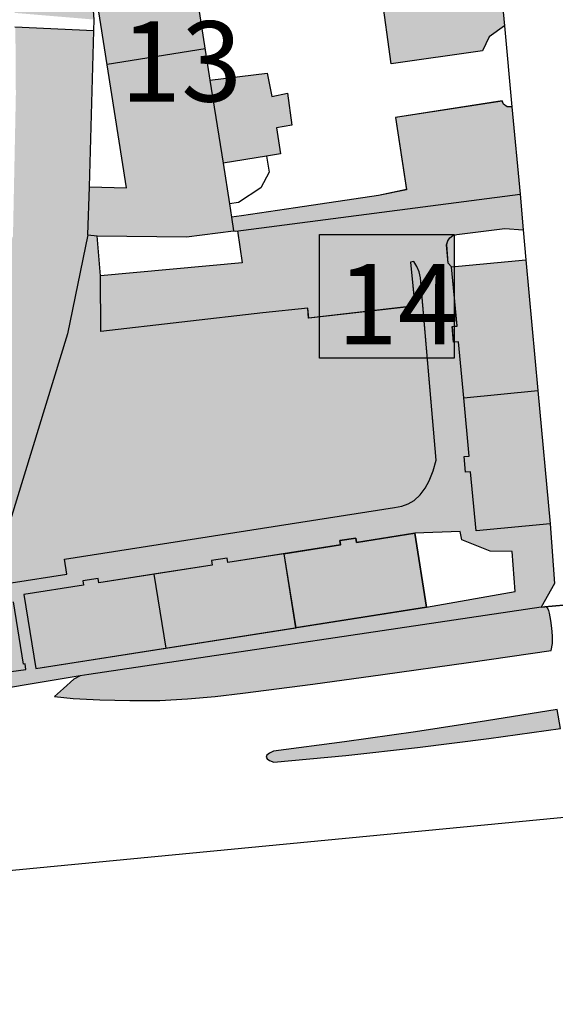
# Model space of a CAD drawing. Extents: x -69335 to -2987, y 13 to 215109.
# Drawn here: x -68348 to -68281, y 213506 to 213628 of the extents above; entities that cross this region are included whole.
import ezdxf

# ---------------------------------------------------------------- set-up
doc = ezdxf.new("R2010")
doc.units = 0
doc.header["$MEASUREMENT"] = 0
for name, color, linetype, lineweight in [('__gebietsgrenze', 1, 'CONTINUOUS', 30), ('_nummerierung', 7, 'CONTINUOUS', 9), ('Gebaeude', 7, 'CONTINUOUS', 9)]:
    doc.layers.add(name, color=color, linetype=linetype, lineweight=lineweight)
for name, color, linetype in [('__kataster', 7, 'CONTINUOUS'), ('_andere treffpunkte', 251, 'CONTINUOUS'), ('_bildung und kultur', 41, 'CONTINUOUS'), ('_grün', 83, 'CONTINUOUS'), ('GG', 7, 'CONTINUOUS'), ('HG', 1, 'CONTINUOUS'), ('NG', 3, 'CONTINUOUS'), ('SG', 150, 'CONTINUOUS')]:
    doc.layers.add(name, color=color, linetype=linetype)
doc.layers.add('gp_line', color=7, linetype='CONTINUOUS', lineweight=9, true_color=0xb4b7b9)
doc.layers.add('gp_schr', color=7, linetype='CONTINUOUS', lineweight=9, true_color=0xb4b7b9)
doc.styles.add('section_me', font='arial.ttf')

# ---------------------------------------------------------------- blocks, each defined once
blk = doc.blocks.new('kataster')
at = {"layer": 'GG'}
for points in [[(-68339.55, 213601.37), (-68339.35, 213607.34), (-68338.84, 213626.78), (-68338.78, 213628.18), (-68339.46, 213637.12), (-68340.38, 213646.41), (-68341.44, 213650.59), (-68342.01, 213652.46), (-68342.813, 213654.944), (-68347.75, 213662.51), (-68352.51, 213667.69), (-68358.37, 213672.4), (-68359.69, 213673.03), (-68359.52, 213674.18)], [(-68332.13, 213670.55), (-68324.35, 213620.62), (-68317.24, 213621.52), (-68316.63, 213618.6), (-68314.7, 213619.01), (-68314.13, 213615.03), (-68316.06, 213614.7), (-68315.57, 213611.47), (-68317.297, 213611.183), (-68322.72, 213610.28), (-68321.926, 213605.224), (-68321.665, 213603.557), (-68321.4, 213601.87)], [(-68291.12, 213664.27), (-68287.663, 213627.387), (-68286.72, 213617.318), (-68285.7, 213606.44)], [(-68321.4, 213601.87), (-68321.13, 213601.85), (-68285.7, 213606.44)], [(-68285.7, 213606.44), (-68285.314, 213602.003), (-68284.989, 213598.269)], [(-68339.55, 213601.37), (-68342.1, 213589.07), (-68349.27, 213565.78), (-68353.77, 213550.44), (-68355.027, 213546.237), (-68355.72, 213543.92)], [(-68339.55, 213601.37), (-68338.393, 213601.248), (-68327.29, 213601.13), (-68321.4, 213601.87)], [(-68292.728, 213581.097), (-68293.374, 213588.064), (-68293.981, 213588.008), (-68294.149, 213589.971), (-68293.556, 213590.026), (-68294.241, 213597.411), (-68284.989, 213598.269)], [(-68284.989, 213598.269), (-68283.479, 213581.977)], [(-68292.728, 213581.097), (-68283.479, 213581.977)], [(-68281.94, 213565.381), (-68291.192, 213564.523), (-68291.874, 213571.875), (-68292.491, 213571.818), (-68292.651, 213573.78), (-68292.055, 213573.835), (-68292.728, 213581.097)], [(-68283.479, 213581.977), (-68281.94, 213565.381)], [(-68281.94, 213565.381), (-68281.41, 213557.95), (-68283.08, 213555.04)], [(-68315.164, 213561.657), (-68308.067, 213562.767), (-68308.153, 213563.319), (-68306.177, 213563.628), (-68306.091, 213563.077), (-68298.799, 213564.218), (-68297.357, 213555.008), (-68313.666, 213552.455)], [(-68315.164, 213561.657), (-68322.115, 213560.569), (-68322.201, 213561.121), (-68324.168, 213560.813), (-68324.082, 213560.261), (-68331.333, 213559.126)], [(-68315.164, 213561.657), (-68313.666, 213552.455)], [(-68331.333, 213559.126), (-68338.193, 213558.052), (-68338.274, 213558.569), (-68340.194, 213558.294), (-68340.109, 213557.752), (-68347.54, 213556.589), (-68346.056, 213547.386), (-68329.844, 213549.923)], [(-68331.333, 213559.126), (-68329.844, 213549.923)], [(-68283.08, 213555.04), (-68282.606, 213555.083), (-68260.9, 213557.05)], [(-68283.08, 213555.04), (-68339.45, 213546.64), (-68340.533, 213546.459), (-68355.72, 213543.92)], [(-68329.844, 213549.923), (-68313.666, 213552.455)]]:
    blk.add_lwpolyline(points, dxfattribs=at)
at = {"layer": 'HG'}
blk.add_lwpolyline([(-68339.35, 213607.34), (-68334.74, 213607.21), (-68339.46, 213637.12), (-68341.44, 213650.59), (-68344.94, 213672.84)], dxfattribs=at)
at = {"layer": 'NG'}
for points in [[(-68287.663, 213627.387), (-68289.565, 213626.018), (-68290.382, 213624.269), (-68301.76, 213622.664), (-68302.993, 213631.496), (-68306.849, 213630.956)], [(-68286.72, 213617.318), (-68287.298, 213617.328), (-68287.757, 213617.641), (-68287.952, 213618.041), (-68301.235, 213616), (-68299.853, 213607.003), (-68303.342, 213606.281), (-68313.693, 213604.73), (-68320.419, 213603.763), (-68321.665, 213603.557)], [(-68317.297, 213611.183), (-68316.976, 213609.171), (-68317.999, 213607.242), (-68320.809, 213605.409), (-68321.926, 213605.224)], [(-68294.241, 213597.411), (-68294.677, 213597.849), (-68294.854, 213600.121), (-68294.722, 213600.622), (-68294.47, 213601.008), (-68294.097, 213601.28), (-68293.604, 213601.438), (-68287.59, 213602.163), (-68285.314, 213602.003)], [(-68353.725, 213546.388), (-68347.313, 213547.264), (-68347.363, 213547.975), (-68347.594, 213547.934), (-68348.846, 213555.695)], [(-68349.137, 213558.051), (-68342.189, 213559.131), (-68342.486, 213560.981), (-68301.354, 213567.44), (-68300.454, 213567.592), (-68299.644, 213567.866), (-68298.913, 213568.311), (-68298.157, 213569.018), (-68297.533, 213569.835), (-68297.036, 213570.739), (-68296.517, 213571.997), (-68296.166, 213573.326), (-68297.826, 213592.601), (-68298.119, 213596.008), (-68298.281, 213596.768), (-68298.552, 213597.445), (-68298.96, 213598.052), (-68299.358, 213597.972), (-68298.827, 213592.515), (-68312.046, 213590.992), (-68312.163, 213592.254), (-68317.779, 213591.648), (-68337.93, 213589.357), (-68338.002, 213596.288), (-68338.393, 213601.248)], [(-68297.357, 213555.008), (-68286.328, 213556.968), (-68286.688, 213561.945), (-68289.444, 213561.976), (-68292.97, 213563.408), (-68293.167, 213564.459), (-68298.799, 213564.218)], [(-68340.533, 213546.459), (-68341.316, 213546.039), (-68342.621, 213544.884), (-68343.723, 213543.893), (-68341.387, 213543.655), (-68338.061, 213543.5), (-68334.329, 213543.381), (-68330.597, 213543.413), (-68327.142, 213543.6), (-68323.693, 213543.904), (-68320.252, 213544.304), (-68311.516, 213545.433), (-68302.792, 213546.624), (-68292.115, 213548.14), (-68281.825, 213549.638), (-68281.674, 213550.496), (-68281.646, 213551.44), (-68281.725, 213552.39), (-68281.87, 213553.342), (-68282.041, 213554.292), (-68282.129, 213554.597), (-68282.271, 213554.885), (-68282.458, 213555.052), (-68282.606, 213555.083)], [(-68316.39, 213535.707), (-68307.435, 213536.546), (-68298.498, 213537.53), (-68289.577, 213538.658), (-68280.674, 213539.93), (-68281.06, 213542.276), (-68289.885, 213540.853), (-68298.722, 213539.512), (-68307.572, 213538.253), (-68316.433, 213537.075), (-68316.945, 213536.831), (-68317.25, 213536.593), (-68317.347, 213536.362), (-68317.236, 213536.137), (-68316.917, 213535.919), (-68316.39, 213535.707)]]:
    blk.add_lwpolyline(points, dxfattribs=at)
at = {"layer": 'SG'}
for points in [[(-68338.84, 213626.78), (-68348.65, 213627.25)], [(-68320.901, 213601.88), (-68320.349, 213597.877), (-68338.002, 213596.288)]]:
    blk.add_lwpolyline(points, dxfattribs=at)
blk = doc.blocks.new('grauplan')
at = {"layer": 'gp_schr', "true_color": 0xb4b7b9}
h = blk.add_hatch(color=9, dxfattribs=at)
h.paths.add_polyline_path([(-65346.1, 213530.86), (-65297.4, 213538.48), (-65298.84, 213547.69), (-65306.14, 213546.55), (-65306.22, 213547.1), (-65308.2, 213546.79), (-65308.11, 213546.24), (-65322.16, 213544.04), (-65322.25, 213544.59), (-65324.21, 213544.29), (-65324.13, 213543.73), (-65338.24, 213541.52), (-65338.32, 213542.04), (-65340.24, 213541.77), (-65340.15, 213541.22), (-65347.59, 213540.06)], flags=0)
h.paths.add_polyline_path([(-65291.24, 213548), (-65281.99, 213548.85), (-65285.03, 213581.74), (-65294.29, 213580.88), (-65293.6, 213573.5), (-65294.19, 213573.44), (-65294.03, 213571.48), (-65293.42, 213571.54), (-65292.1, 213557.31), (-65292.7, 213557.25), (-65292.54, 213555.29), (-65291.92, 213555.35)], flags=0)
h.paths.add_polyline_path([(-65327.34, 213584.6), (-65321.45, 213585.34), (-65322.77, 213593.75), (-65315.62, 213594.94), (-65316.11, 213598.17), (-65314.18, 213598.5), (-65314.75, 213602.48), (-65316.68, 213602.07), (-65317.29, 213604.99), (-65324.4, 213604.09), (-65332.18, 213654.02), (-65344.99, 213656.31), (-65341.49, 213634.06), (-65340.43, 213629.88), (-65339.51, 213620.59), (-65334.79, 213590.68), (-65339.4, 213590.81), (-65339.6, 213584.84), (-65338.44, 213584.72)], flags=0)
h.paths.add_polyline_path([(-65315.17, 213613.07), (-65306.88, 213614.35), (-65306.89, 213614.43), (-65308.01, 213621.69), (-65307.66, 213621.74), (-65308.31, 213625.95), (-65308.66, 213625.89), (-65310.72, 213639.25), (-65309.86, 213639.34), (-65310.6, 213643.68), (-65311.42, 213643.67), (-65312.44, 213649.86), (-65313.99, 213650.09), (-65313.98, 213650.37), (-65323.04, 213651.97), (-65323, 213652.18), (-65323.54, 213652.28), (-65324.56, 213645.34), (-65324.02, 213645.26), (-65323.99, 213645.5), (-65319.97, 213644.9), (-65315.36, 213613.25), (-65315.2, 213613.27)], flags=0)
h.paths.add_polyline_path([(-65294.39, 213653.45), (-65291.97, 213655.94), (-65293.12, 213667.57), (-65296.1, 213670), (-65327.06, 213667.31), (-65326.69, 213660.75), (-65305.55, 213657.43), (-65305.45, 213655.18)], flags=0)
h.paths.add_polyline_path([(-65339.95, 213692.42), (-65337.26, 213692.53), (-65337.27, 213693.35), (-65326.85, 213694.42), (-65316.28, 213695.41), (-65306.07, 213696.33), (-65305.94, 213695.45), (-65303.13, 213695.74), (-65303.27, 213696.52), (-65295.8, 213697.25), (-65296.74, 213706.41), (-65298.48, 213725.02), (-65299.87, 213741.09), (-65301.36, 213757.03), (-65302.93, 213773.13), (-65304.38, 213789.13), (-65305.86, 213804.12), (-65307.23, 213819.45), (-65308.61, 213834.1), (-65310.04, 213848.83), (-65312.11, 213871.78), (-65314.85, 213873.6), (-65334.1, 213871.53), (-65356.12, 213869.05), (-65376.26, 213866.95), (-65378, 213864.65), (-65372.37, 213842.47), (-65359.96, 213845.96), (-65360.73, 213848.65), (-65359.38, 213849.09), (-65360.27, 213852.52), (-65361.3, 213852.33), (-65361.53, 213853.51), (-65360.8, 213853.99), (-65360.43, 213854.71), (-65360.51, 213856.05), (-65355.01, 213856.71), (-65354.94, 213856.15), (-65344.57, 213857.23), (-65344.33, 213856), (-65341.14, 213856.28), (-65341.27, 213857.54), (-65332.69, 213858.6), (-65324.21, 213859.37), (-65323.01, 213847.79), (-65321.03, 213847.95), (-65320.81, 213845.61), (-65321.89, 213845.48), (-65321.13, 213837.49), (-65320.11, 213837.58), (-65319.79, 213833.09), (-65320.94, 213833), (-65320.13, 213824.61), (-65321.4, 213824.6), (-65320.98, 213820.27), (-65319.68, 213820.27), (-65319.45, 213817.99), (-65319.69, 213817.97), (-65319.34, 213813.47), (-65320.58, 213813.36), (-65320.44, 213811.53), (-65319.1, 213811.65), (-65318.31, 213803.17), (-65317.86, 213798.78), (-65318.8, 213798.55), (-65318.65, 213796.73), (-65317.74, 213796.89), (-65317.62, 213795.25), (-65317.51, 213794.5), (-65318.64, 213794.29), (-65318.46, 213792.35), (-65317.5, 213792.52), (-65316.98, 213788.02), (-65316.57, 213787.98), (-65315.06, 213771.91), (-65315.9, 213771.76), (-65312.77, 213739.78), (-65309.57, 213740), (-65308.73, 213731.76), (-65309.99, 213731.48), (-65309.61, 213727.64), (-65308.43, 213727.8), (-65308.06, 213724.26), (-65306.52, 213707.14), (-65310, 213706.82), (-65310.28, 213705.22), (-65317.1, 213704.6), (-65327.7, 213703.76), (-65334.5, 213703.15), (-65335.23, 213704.98), (-65338.51, 213704.58), (-65339.02, 213710.91), (-65338.06, 213711.02), (-65338.51, 213714.48), (-65339.5, 213714.45), (-65340.2, 213722.84), (-65340.96, 213731.13), (-65339.96, 213731.21), (-65340.38, 213734.73), (-65341.25, 213734.69), (-65341.95, 213742.95), (-65342.78, 213751.55), (-65341.77, 213751.58), (-65342.08, 213755.04), (-65343.03, 213755.06), (-65343.67, 213762.89), (-65345.92, 213762.71), (-65346.87, 213770.92), (-65345.82, 213771), (-65346.16, 213774.75), (-65347.26, 213774.7), (-65348.43, 213785.14), (-65344.84, 213786.23), (-65346.69, 213793.29), (-65345.78, 213793.46), (-65346.17, 213795.17), (-65347.15, 213794.96), (-65348.91, 213801.76), (-65349.19, 213801.79), (-65350.2, 213805.34), (-65349.14, 213805.72), (-65349.77, 213808.02), (-65350.77, 213807.83), (-65352.19, 213813.03), (-65353.4, 213812.86), (-65354.24, 213815.99), (-65353.99, 213816.09), (-65355.44, 213821.24), (-65355.79, 213824.5), (-65367.61, 213824.5), (-65364.74, 213813.2), (-65360.99, 213798.58), (-65357.06, 213782.9), (-65355.14, 213761.94), (-65352.49, 213762.16), (-65351.81, 213754.24), (-65353.04, 213753.63), (-65352.8, 213750.94), (-65351.39, 213750.47), (-65350.58, 213742.21), (-65349.84, 213734.03), (-65351.25, 213733.43), (-65351.04, 213730.73), (-65349.54, 213730.32), (-65348.76, 213722.14), (-65348.04, 213713.69), (-65349.52, 213713.19), (-65349.36, 213710.49), (-65347.73, 213710.04), (-65347, 213702.18), (-65347.66, 213701.96), (-65347.04, 213695.57), (-65347.93, 213695.09), (-65347.72, 213693.27), (-65346.71, 213693), (-65346.76, 213692.5), (-65340.04, 213693.13)], flags=0)
h.paths.add_polyline_path([(-65321.94, 213734.7), (-65315.51, 213735.4), (-65315.93, 213739.23), (-65322.63, 213738.52)], flags=0)
h.paths.add_polyline_path([(-65330.62, 213784.35), (-65327.05, 213784.88), (-65327.29, 213786.69), (-65322.97, 213787.32), (-65323.69, 213790.44), (-65326.06, 213790.2), (-65326.71, 213794.36), (-65327.97, 213802.12), (-65327.42, 213802.14), (-65330.04, 213817.06), (-65330.4, 213817.07), (-65332.87, 213831.95), (-65338.61, 213831.41), (-65339.45, 213835.34), (-65355.04, 213831.15), (-65354.56, 213829.02), (-65353.97, 213826.59), (-65345.06, 213829.01), (-65342.4, 213819.16), (-65344.03, 213818.61), (-65342.02, 213811.41), (-65342.94, 213811.12), (-65343.38, 213810.28), (-65341.49, 213803.75), (-65339.9, 213804.11), (-65339.05, 213798.37), (-65340.52, 213798.16), (-65340.41, 213796.61), (-65338.8, 213796.96), (-65338.43, 213794.58), (-65340.06, 213794.26), (-65339.89, 213792.84), (-65338.21, 213793.16), (-65337.42, 213788.16), (-65331.71, 213789.65), (-65330.94, 213786.25)], flags=0)
h.paths.add_polyline_path([(-65337.69, 213846.61), (-65331.64, 213847.1), (-65331.97, 213849.89), (-65337.86, 213849.38), (-65337.76, 213847.72)], flags=0)
h.paths.add_polyline_path([(-65379.14, 213881.01), (-65336.86, 213885.32), (-65316.75, 213887.46), (-65314.52, 213887.94), (-65313.73, 213889.61), (-65315.79, 213910.61), (-65327.63, 213909.92), (-65328.95, 213909.67), (-65328.58, 213906.1), (-65334.53, 213898.62), (-65338.11, 213898.22), (-65340.72, 213898.01), (-65340.85, 213899.16), (-65357.33, 213897.57), (-65357.32, 213896.27), (-65360.06, 213895.98), (-65366.91, 213895.29), (-65366.9, 213894.65), (-65368.69, 213894.54), (-65368.8, 213898.22), (-65368.29, 213898.27), (-65368.72, 213907.13), (-65369.18, 213907.13), (-65370.01, 213922.23), (-65369.61, 213922.26), (-65369.79, 213926.69), (-65368.15, 213926.69), (-65368.78, 213938.21), (-65370.48, 213938.27), (-65371.27, 213952.68), (-65384.38, 213952.14), (-65383.58, 213937.62), (-65382.74, 213921.69), (-65381.75, 213902.17), (-65380.81, 213882.89)], flags=0)
h.paths.add_polyline_path([(-65354.31, 213909.03), (-65344.02, 213909.15), (-65344.05, 213915.21), (-65344.12, 213919.88), (-65348.61, 213919.87), (-65348.75, 213939.97), (-65347.57, 213940.04), (-65347.61, 213942.21), (-65337.93, 213942.25), (-65334.12, 213942.49), (-65332.94, 213942.62), (-65331.62, 213928.61), (-65317.75, 213929.8), (-65319.76, 213950.56), (-65335.27, 213949.29), (-65338.49, 213949.06), (-65349.45, 213947.89), (-65354.33, 213947.4), (-65354.44, 213944.56), (-65356.86, 213944.53), (-65357.02, 213938.94), (-65363.76, 213938.49), (-65363.54, 213933.5), (-65354.35, 213933.76), (-65354.4, 213922.94), (-65354.37, 213919.86)], flags=0)
at = {"layer": 'gp_line', "color": 9, "true_color": 0xb4b7b9}
for p, q in [((-65324.4, 213604.09), (-65332.18, 213654.02)), ((-65339.51, 213620.59), (-65334.79, 213590.68)), ((-65317.29, 213604.99), (-65324.4, 213604.09)), ((-65316.68, 213602.07), (-65317.29, 213604.99)), ((-65314.75, 213602.48), (-65316.68, 213602.07)), ((-65314.18, 213598.5), (-65314.75, 213602.48)), ((-65316.11, 213598.17), (-65314.18, 213598.5)), ((-65315.62, 213594.94), (-65316.11, 213598.17)), ((-65322.77, 213593.75), (-65317.34, 213594.66)), ((-65317.34, 213594.66), (-65315.62, 213594.94)), ((-65321.97, 213588.7), (-65322.77, 213593.75)), ((-65339.4, 213590.81), (-65339.6, 213584.84)), ((-65334.79, 213590.68), (-65339.4, 213590.81)), ((-65321.71, 213587.03), (-65321.97, 213588.7)), ((-65321.45, 213585.34), (-65321.71, 213587.03)), ((-65339.6, 213584.84), (-65338.44, 213584.72)), ((-65327.34, 213584.6), (-65321.45, 213585.34)), ((-65338.44, 213584.72), (-65327.34, 213584.6)), ((-65285.03, 213581.74), (-65294.29, 213580.88)), ((-65283.52, 213565.45), (-65285.03, 213581.74)), ((-65294.29, 213580.88), (-65293.6, 213573.5)), ((-65293.6, 213573.5), (-65294.19, 213573.44)), ((-65294.19, 213573.44), (-65294.03, 213571.48)), ((-65294.03, 213571.48), (-65293.42, 213571.54)), ((-65293.42, 213571.54), (-65292.77, 213564.57)), ((-65281.99, 213548.85), (-65283.52, 213565.45)), ((-65292.77, 213564.57), (-65292.1, 213557.31)), ((-65292.1, 213557.31), (-65292.7, 213557.25)), ((-65292.7, 213557.25), (-65292.54, 213555.29)), ((-65292.54, 213555.29), (-65291.92, 213555.35)), ((-65291.92, 213555.35), (-65291.24, 213548)), ((-65291.24, 213548), (-65281.99, 213548.85)), ((-65306.22, 213547.1), (-65308.2, 213546.79)), ((-65308.2, 213546.79), (-65308.11, 213546.24)), ((-65306.14, 213546.55), (-65306.22, 213547.1)), ((-65298.84, 213547.69), (-65306.14, 213546.55)), ((-65297.4, 213538.48), (-65298.84, 213547.69)), ((-65308.11, 213546.24), (-65315.21, 213545.13)), ((-65322.25, 213544.59), (-65324.21, 213544.29)), ((-65322.16, 213544.04), (-65322.25, 213544.59)), ((-65315.21, 213545.13), (-65322.16, 213544.04)), ((-65324.13, 213543.73), (-65331.38, 213542.6)), ((-65324.21, 213544.29), (-65324.13, 213543.73)), ((-65338.32, 213542.04), (-65340.24, 213541.77)), ((-65338.24, 213541.52), (-65338.32, 213542.04)), ((-65331.38, 213542.6), (-65338.24, 213541.52)), ((-65340.15, 213541.22), (-65347.59, 213540.06)), ((-65340.24, 213541.77), (-65340.15, 213541.22)), ((-65347.59, 213540.06), (-65346.1, 213530.86)), ((-65313.71, 213535.93), (-65297.4, 213538.48)), ((-65329.89, 213533.4), (-65313.71, 213535.93)), ((-65346.1, 213530.86), (-65329.89, 213533.4))]:
    blk.add_line(p, q, dxfattribs=at)

msp = doc.modelspace()

# ---------------------------------------------------------------- hatches: boundary and pattern name
at = {"layer": '_andere treffpunkte'}
h = msp.add_hatch(color=256, dxfattribs=at)
h.dxf.hatch_style = 1
h.paths.add_polyline_path([(-68324.35, 213620.62), (-68324.96, 213624.53), (-68337.17, 213622.6), (-68334.74, 213607.21), (-68339.35, 213607.34), (-68339.55, 213601.37), (-68338.39, 213601.25), (-68327.29, 213601.13), (-68321.4, 213601.87), (-68321.67, 213603.56), (-68321.93, 213605.22), (-68322.72, 213610.28)])
h = msp.add_hatch(color=256, dxfattribs=at)
h.dxf.hatch_style = 1
h.paths.add_polyline_path([(-68314.7, 213619.01), (-68316.63, 213618.6), (-68317.24, 213621.52), (-68324.35, 213620.62), (-68322.72, 213610.28), (-68317.3, 213611.18), (-68315.57, 213611.47), (-68316.06, 213614.7), (-68314.13, 213615.03)])
at = {"layer": '_bildung und kultur'}
h = msp.add_hatch(color=256, dxfattribs=at)
h.dxf.hatch_style = 1
h.paths.add_polyline_path([(-68332.13, 213670.55), (-68343.09, 213672.51), (-68344.94, 213672.84), (-68341.44, 213650.59), (-68340.38, 213646.41), (-68339.46, 213637.12), (-68337.17, 213622.6), (-68324.96, 213624.53)])
h.paths.add_polyline_path([(-68322.67, 213630.19), (-68302.13, 213630.19), (-68302.13, 213650.8), (-68322.67, 213650.8)], flags=9)
h = msp.add_hatch(color=256, dxfattribs=at)
h.dxf.hatch_style = 1
h.paths.add_polyline_path([(-68310.69, 213601.43), (-68293.9, 213601.43), (-68293.9, 213586.01), (-68310.69, 213586.01)])
at = {"layer": '_grün'}
h = msp.add_hatch(color=256, dxfattribs=at)
h.dxf.hatch_style = 1
h.set_gradient(color1=(102, 204, 102), color2=(0, 255, 255), tint=1)
h.paths.add_polyline_path([(-68474.21, 213747.21), (-68474.11, 213748.16), (-68475.08, 213748.22), (-68479.89, 213750.96), (-68481.96, 213741.35), (-68476.24, 213738.33), (-68475.73, 213738.39)])
h.paths.add_polyline_path([(-68453.53, 213736.24), (-68455.77, 213737.46), (-68462.14, 213740.6), (-68474.21, 213747.21), (-68475.73, 213738.39), (-68467.37, 213734.13), (-68467.22, 213734.64), (-68435.59, 213712.84), (-68431.3, 213711.32), (-68414.6, 213697.98), (-68362.85, 213665.51), (-68358.04, 213662.24), (-68354.07, 213657.97), (-68353.01, 213656.85), (-68350.11, 213653.35), (-68342.81, 213654.94), (-68347.75, 213662.51), (-68352.51, 213667.69), (-68358.37, 213672.4), (-68359.69, 213673.03), (-68359.52, 213674.18), (-68364.26, 213675.04), (-68365.17, 213676.14), (-68387.57, 213687.89), (-68399.82, 213695.78), (-68411.33, 213704.54), (-68426.65, 213717.25)])
h.paths.add_polyline_path([(-68339.46, 213637.12), (-68341.44, 213650.59), (-68342.01, 213652.46), (-68349.6, 213650.76), (-68348.63, 213646.05), (-68348.17, 213643.8), (-68348.05, 213640.85), (-68349.35, 213640.81), (-68348.96, 213632.64), (-68348.68, 213629.01), (-68338.78, 213628.18)])
h.paths.add_polyline_path([(-68339.55, 213601.37), (-68339.35, 213607.34), (-68338.84, 213626.78), (-68348.6, 213627.25), (-68348.54, 213618.92), (-68348.9, 213601.16), (-68348.95, 213601.16), (-68355.24, 213572.11), (-68357.02, 213565.47), (-68358.46, 213560.21), (-68363.09, 213544.7), (-68355.03, 213546.24), (-68353.77, 213550.44), (-68349.27, 213565.78), (-68342.1, 213589.07)])
h.paths.add_polyline_path([(-68355.72, 213543.92), (-68355.03, 213546.24), (-68363.09, 213544.7), (-68363.51, 213542.99), (-68364.35, 213542.9), (-68367.77, 213530.85), (-68368.82, 213527.42), (-68370.33, 213520.2), (-68362.16, 213520.98), (-68359.11, 213532.19)])
h = msp.add_hatch(color=256, dxfattribs=at)
h.dxf.hatch_style = 1
h.paths.add_polyline_path([(-68297.26, 213586.01), (-68310.69, 213586.01), (-68310.69, 213591.15), (-68312.05, 213590.99), (-68312.16, 213592.25), (-68317.78, 213591.65), (-68337.93, 213589.36), (-68338, 213596.29), (-68338.39, 213601.25), (-68339.55, 213601.37), (-68342.1, 213589.07), (-68349.27, 213565.78), (-68353.77, 213550.44), (-68355.03, 213546.24), (-68353.73, 213546.39), (-68347.31, 213547.26), (-68347.36, 213547.98), (-68347.59, 213547.93), (-68348.85, 213555.7), (-68349.14, 213558.05), (-68342.19, 213559.13), (-68342.49, 213560.98), (-68301.35, 213567.44), (-68300.45, 213567.59), (-68299.64, 213567.87), (-68298.91, 213568.31), (-68298.16, 213569.02), (-68297.53, 213569.83), (-68297.04, 213570.74), (-68296.52, 213572), (-68296.17, 213573.33)])
h.paths.add_polyline_path([(-68286.72, 213617.32), (-68287.3, 213617.33), (-68287.76, 213617.64), (-68287.95, 213618.04), (-68301.24, 213616), (-68299.85, 213607), (-68303.34, 213606.28), (-68313.69, 213604.73), (-68320.42, 213603.76), (-68321.67, 213603.56), (-68321.4, 213601.87), (-68321.13, 213601.85), (-68285.7, 213606.44)])
h.paths.add_polyline_path([(-68291.12, 213664.27), (-68300.91, 213665.72), (-68295.56, 213640.9), (-68296.91, 213639.01), (-68302.64, 213665.97), (-68322.89, 213669.18), (-68323.69, 213669.31), (-68326.66, 213669.75), (-68326.57, 213669.29), (-68323.49, 213668.81), (-68322.95, 213668.71), (-68313.94, 213666.9), (-68313.94, 213666.62), (-68312.39, 213666.39), (-68311.37, 213660.2), (-68310.55, 213660.21), (-68309.81, 213655.87), (-68310.67, 213655.78), (-68308.62, 213642.42), (-68308.26, 213642.47), (-68307.61, 213638.27), (-68307.97, 213638.21), (-68306.85, 213630.96), (-68302.99, 213631.5), (-68301.76, 213622.66), (-68290.38, 213624.27), (-68289.57, 213626.02), (-68287.66, 213627.39)])
h = msp.add_hatch(color=256, dxfattribs=at)
h.dxf.hatch_style = 1
h.paths.add_polyline_path([(-68297.36, 213555.01), (-68286.33, 213556.97), (-68286.69, 213561.95), (-68289.44, 213561.98), (-68292.97, 213563.41), (-68293.17, 213564.46), (-68298.8, 213564.22)], flags=16)
h.paths.add_polyline_path([(-68306.18, 213563.63), (-68306.09, 213563.08), (-68306.18, 213563.63)])
h.paths.add_polyline_path([(-68306.18, 213563.63), (-68306.09, 213563.08), (-68306.18, 213563.63)])
h.paths.add_polyline_path([(-68338.19, 213558.05), (-68338.19, 213558.05), (-68324.08, 213560.26), (-68331.33, 213559.13)])
h.paths.add_polyline_path([(-68281.94, 213565.38), (-68291.19, 213564.52), (-68291.87, 213571.88), (-68292.49, 213571.82), (-68292.65, 213573.78), (-68292.05, 213573.83), (-68292.73, 213581.1), (-68293.37, 213588.06), (-68293.98, 213588.01), (-68294.15, 213589.97), (-68293.56, 213590.03), (-68294.24, 213597.41), (-68294.68, 213597.85), (-68294.85, 213600.12), (-68294.72, 213600.62), (-68294.47, 213601.01), (-68294.1, 213601.28), (-68293.6, 213601.44), (-68287.59, 213602.16), (-68285.31, 213602), (-68285.7, 213606.44), (-68320.9, 213601.88), (-68320.35, 213597.88), (-68338, 213596.29), (-68337.93, 213589.36), (-68317.78, 213591.65), (-68312.16, 213592.25), (-68312.05, 213590.99), (-68298.83, 213592.52), (-68299.36, 213597.97), (-68298.96, 213598.05), (-68298.55, 213597.45), (-68298.28, 213596.77), (-68298.12, 213596.01), (-68297.83, 213592.6), (-68296.17, 213573.33), (-68296.52, 213572), (-68297.04, 213570.74), (-68297.53, 213569.83), (-68298.16, 213569.02), (-68298.91, 213568.31), (-68299.64, 213567.87), (-68300.45, 213567.59), (-68301.35, 213567.44), (-68342.49, 213560.98), (-68342.19, 213559.13), (-68349.14, 213558.05), (-68348.85, 213555.7), (-68347.59, 213547.93), (-68347.36, 213547.98), (-68347.31, 213547.26), (-68353.73, 213546.39), (-68355.03, 213546.24), (-68355.72, 213543.92), (-68340.53, 213546.46), (-68339.45, 213546.64), (-68283.08, 213555.04), (-68281.41, 213557.95)])
h.paths.add_polyline_path([(-68306.18, 213563.63), (-68306.09, 213563.08), (-68298.8, 213564.22), (-68297.36, 213555.01), (-68346.06, 213547.39), (-68347.54, 213556.59), (-68340.11, 213557.75), (-68340.19, 213558.29), (-68338.27, 213558.57), (-68338.19, 213558.05), (-68324.08, 213560.26), (-68324.17, 213560.81), (-68322.2, 213561.12), (-68322.12, 213560.58), (-68308.07, 213562.77), (-68308.15, 213563.32)])
h = msp.add_hatch(color=256, dxfattribs=at)
h.dxf.hatch_style = 1
h.paths.add_polyline_path([(-68281.67, 213550.5), (-68281.65, 213551.44), (-68281.73, 213552.39), (-68281.87, 213553.34), (-68282.04, 213554.29), (-68282.13, 213554.6), (-68282.27, 213554.89), (-68282.46, 213555.05), (-68282.61, 213555.08), (-68283.08, 213555.04), (-68339.45, 213546.64), (-68340.53, 213546.46), (-68341.32, 213546.04), (-68342.62, 213544.88), (-68343.72, 213543.89), (-68341.39, 213543.65), (-68338.06, 213543.5), (-68334.33, 213543.38), (-68330.6, 213543.41), (-68327.14, 213543.6), (-68323.69, 213543.9), (-68320.25, 213544.3), (-68311.52, 213545.43), (-68302.79, 213546.62), (-68292.12, 213548.14), (-68281.82, 213549.64)])
h.paths.add_polyline_path([(-68280.67, 213539.93), (-68281.06, 213542.28), (-68289.88, 213540.85), (-68298.72, 213539.51), (-68307.57, 213538.25), (-68316.43, 213537.08), (-68316.95, 213536.83), (-68317.25, 213536.59), (-68317.35, 213536.36), (-68317.24, 213536.14), (-68316.92, 213535.92), (-68316.39, 213535.71), (-68307.43, 213536.55), (-68298.5, 213537.53), (-68289.58, 213538.66)])
h.paths.add_polyline_path([(-68268.04, 213542.68), (-68267.71, 213543.26), (-68267.43, 213543.86), (-68267.42, 213544.03), (-68267.46, 213544.21), (-68267.59, 213544.32), (-68267.83, 213544.34), (-68274.17, 213543.34), (-68273.81, 213541), (-68269, 213541.74), (-68268.47, 213542.16)])
h.paths.add_polyline_path([(-68227.8, 213557.2), (-68222.14, 213557.87), (-68216.48, 213558.48), (-68210.82, 213559.1), (-68205.16, 213559.78), (-68203.89, 213560.07), (-68202.69, 213560.57), (-68201.56, 213561.25), (-68200.5, 213562.09), (-68199.52, 213563.06), (-68198.62, 213564.12), (-68198.36, 213564.5), (-68243.3, 213557.88), (-68263.78, 213554.81), (-68263.62, 213554.7), (-68262.17, 213553.99), (-68260.64, 213553.48), (-68259.02, 213553.17), (-68248.62, 213554.55), (-68238.21, 213555.88)])
h.paths.add_polyline_path([(-68236.93, 213561.82), (-68229.22, 213552.2), (-68225.71, 213553.86), (-68233.42, 213563.48)], flags=25)
h.paths.add_polyline_path([(-68236.93, 213561.82), (-68229.22, 213552.2), (-68225.71, 213553.86), (-68233.42, 213563.48)], flags=25)

# ---------------------------------------------------------------- linework, layer by layer
at = {"layer": '__gebietsgrenze'}
msp.add_lwpolyline([(-68707.3, 214084.06), (-68700.3, 214061.04), (-68692.83, 214045.83), (-68559.84, 214071.62), (-68470.46, 214088.95), (-68473.23, 214140.81), (-68468.76, 214168.74), (-68454.77, 214197.31), (-68337.73, 214164.63), (-68253.44, 214156.55), (-68262.87, 214059.22), (-68257.62, 213944.99), (-68237.27, 213820.83), (-68193.94, 213621.94), (-68178.47, 213550.25), (-68176, 213538.83), (-68522.84, 213505.57), (-68488.4, 213711.57), (-68475.61, 213770.75), (-68480.66, 213833.29), (-68487, 213938.22), (-68470.46, 214088.95)], dxfattribs=at)
at = {"layer": '_andere treffpunkte'}
msp.add_line((-68324.96, 213624.53), (-68337.17, 213622.6), dxfattribs=at)
at = {"layer": '_bildung und kultur'}
msp.add_line((-68324.35, 213620.62), (-68322.72, 213610.28), dxfattribs=at)
msp.add_lwpolyline([(-68310.69, 213601.43), (-68293.9, 213601.43), (-68293.9, 213586.01), (-68310.69, 213586.01)], close=True, dxfattribs=at)
at = {"layer": '_grün'}
msp.add_lwpolyline([(-68347.54, 213556.59), (-68346.06, 213547.39), (-68297.36, 213555.01), (-68298.8, 213564.22), (-68306.09, 213563.08), (-68306.18, 213563.63), (-68308.15, 213563.32), (-68308.07, 213562.77), (-68322.12, 213560.58), (-68322.2, 213561.12), (-68324.17, 213560.81), (-68324.08, 213560.26), (-68338.19, 213558.05), (-68338.27, 213558.57), (-68340.19, 213558.29), (-68340.11, 213557.75), (-68347.54, 213556.59)], dxfattribs=at)
at = {"layer": 'GG'}
for points in [[(-68339.55, 213601.37), (-68339.35, 213607.34), (-68338.84, 213626.78), (-68338.78, 213628.18), (-68339.46, 213637.12), (-68340.38, 213646.41), (-68341.44, 213650.59), (-68342.01, 213652.46), (-68342.81, 213654.94), (-68347.75, 213662.51), (-68352.51, 213667.69), (-68358.37, 213672.4), (-68359.69, 213673.03), (-68359.52, 213674.18)], [(-68339.55, 213601.37), (-68339.35, 213607.34), (-68338.84, 213626.78), (-68338.78, 213628.18), (-68339.46, 213637.12), (-68340.38, 213646.41), (-68341.44, 213650.59), (-68342.01, 213652.46), (-68342.81, 213654.94), (-68347.75, 213662.51), (-68352.51, 213667.69), (-68358.37, 213672.4), (-68359.69, 213673.03), (-68359.52, 213674.18)], [(-68332.13, 213670.55), (-68324.35, 213620.62), (-68317.24, 213621.52), (-68316.63, 213618.6), (-68314.7, 213619.01), (-68314.13, 213615.03), (-68316.06, 213614.7), (-68315.57, 213611.47), (-68317.3, 213611.18), (-68322.72, 213610.28), (-68321.93, 213605.22), (-68321.67, 213603.56), (-68321.4, 213601.87)], [(-68332.13, 213670.55), (-68324.35, 213620.62), (-68317.24, 213621.52), (-68316.63, 213618.6), (-68314.7, 213619.01), (-68314.13, 213615.03), (-68316.06, 213614.7), (-68315.57, 213611.47), (-68317.3, 213611.18), (-68322.72, 213610.28), (-68321.93, 213605.22), (-68321.67, 213603.56), (-68321.4, 213601.87)], [(-68291.12, 213664.27), (-68287.66, 213627.39), (-68286.72, 213617.32), (-68285.7, 213606.44)], [(-68291.12, 213664.27), (-68287.66, 213627.39), (-68286.72, 213617.32), (-68285.7, 213606.44)], [(-68321.4, 213601.87), (-68321.13, 213601.85), (-68285.7, 213606.44)], [(-68285.7, 213606.44), (-68285.31, 213602), (-68284.99, 213598.27)], [(-68285.7, 213606.44), (-68285.31, 213602), (-68284.99, 213598.27)], [(-68339.55, 213601.37), (-68342.1, 213589.07), (-68349.27, 213565.78), (-68353.77, 213550.44), (-68355.03, 213546.24), (-68355.72, 213543.92)], [(-68339.55, 213601.37), (-68342.1, 213589.07), (-68349.27, 213565.78), (-68353.77, 213550.44), (-68355.03, 213546.24), (-68355.72, 213543.92)], [(-68339.55, 213601.37), (-68338.39, 213601.25), (-68327.29, 213601.13), (-68321.4, 213601.87)], [(-68339.55, 213601.37), (-68338.39, 213601.25), (-68327.29, 213601.13), (-68321.4, 213601.87)], [(-68292.73, 213581.1), (-68293.37, 213588.06), (-68293.98, 213588.01), (-68294.15, 213589.97), (-68293.56, 213590.03), (-68294.24, 213597.41), (-68284.99, 213598.27)], [(-68292.73, 213581.1), (-68293.37, 213588.06), (-68293.98, 213588.01), (-68294.15, 213589.97), (-68293.56, 213590.03), (-68294.24, 213597.41), (-68284.99, 213598.27)], [(-68284.99, 213598.27), (-68283.48, 213581.98)], [(-68292.73, 213581.1), (-68283.48, 213581.98)], [(-68281.94, 213565.38), (-68291.19, 213564.52), (-68291.87, 213571.88), (-68292.49, 213571.82), (-68292.65, 213573.78), (-68292.05, 213573.83), (-68292.73, 213581.1)], [(-68283.48, 213581.98), (-68281.94, 213565.38)], [(-68281.94, 213565.38), (-68281.41, 213557.95), (-68283.08, 213555.04)], [(-68281.94, 213565.38), (-68281.41, 213557.95), (-68283.08, 213555.04)], [(-68315.16, 213561.66), (-68308.07, 213562.77), (-68308.15, 213563.32), (-68306.18, 213563.63), (-68306.09, 213563.08), (-68298.8, 213564.22), (-68297.36, 213555.01), (-68313.67, 213552.45)], [(-68315.16, 213561.66), (-68308.07, 213562.77), (-68308.15, 213563.32), (-68306.18, 213563.63), (-68306.09, 213563.08), (-68298.8, 213564.22), (-68297.36, 213555.01), (-68313.67, 213552.45)], [(-68315.16, 213561.66), (-68322.12, 213560.57), (-68322.2, 213561.12), (-68324.17, 213560.81), (-68324.08, 213560.26), (-68331.33, 213559.13)], [(-68315.16, 213561.66), (-68313.67, 213552.45)], [(-68331.33, 213559.13), (-68338.19, 213558.05), (-68338.27, 213558.57), (-68340.19, 213558.29), (-68340.11, 213557.75), (-68347.54, 213556.59), (-68346.06, 213547.39), (-68329.84, 213549.92)], [(-68331.33, 213559.13), (-68329.84, 213549.92)], [(-68283.08, 213555.04), (-68282.61, 213555.08), (-68260.9, 213557.05)], [(-68283.08, 213555.04), (-68282.61, 213555.08), (-68260.9, 213557.05)], [(-68283.08, 213555.04), (-68339.45, 213546.64), (-68340.53, 213546.46), (-68355.72, 213543.92)], [(-68283.08, 213555.04), (-68339.45, 213546.64), (-68340.53, 213546.46), (-68355.72, 213543.92)], [(-68329.84, 213549.92), (-68313.67, 213552.45)]]:
    msp.add_lwpolyline(points, dxfattribs=at)
at = {"layer": 'gp_line', "color": 9, "true_color": 0xb4b7b9}
for p, q in [((-68324.35, 213620.62), (-68332.13, 213670.55)), ((-68339.46, 213637.12), (-68334.74, 213607.21)), ((-68317.24, 213621.52), (-68324.35, 213620.62)), ((-68316.63, 213618.6), (-68317.24, 213621.52)), ((-68314.7, 213619.01), (-68316.63, 213618.6)), ((-68314.13, 213615.03), (-68314.7, 213619.01)), ((-68316.06, 213614.7), (-68314.13, 213615.03)), ((-68315.57, 213611.47), (-68316.06, 213614.7)), ((-68322.72, 213610.28), (-68317.3, 213611.18)), ((-68317.3, 213611.18), (-68315.57, 213611.47)), ((-68321.93, 213605.22), (-68322.72, 213610.28)), ((-68339.35, 213607.34), (-68339.55, 213601.37)), ((-68334.74, 213607.21), (-68339.35, 213607.34)), ((-68321.67, 213603.56), (-68321.93, 213605.22)), ((-68321.4, 213601.87), (-68321.67, 213603.56)), ((-68339.55, 213601.37), (-68338.39, 213601.25)), ((-68338.39, 213601.25), (-68327.29, 213601.13)), ((-68327.29, 213601.13), (-68321.4, 213601.87)), ((-68284.99, 213598.27), (-68294.24, 213597.41)), ((-68283.48, 213581.98), (-68284.99, 213598.27)), ((-68294.24, 213597.41), (-68293.56, 213590.03)), ((-68293.56, 213590.03), (-68294.15, 213589.97)), ((-68294.15, 213589.97), (-68293.98, 213588.01)), ((-68293.98, 213588.01), (-68293.37, 213588.06)), ((-68293.37, 213588.06), (-68292.73, 213581.1)), ((-68292.73, 213581.1), (-68292.05, 213573.83)), ((-68281.94, 213565.38), (-68283.48, 213581.98)), ((-68292.05, 213573.83), (-68292.65, 213573.78)), ((-68292.65, 213573.78), (-68292.49, 213571.82)), ((-68292.49, 213571.82), (-68291.87, 213571.88)), ((-68291.87, 213571.88), (-68291.19, 213564.52)), ((-68291.19, 213564.52), (-68281.94, 213565.38)), ((-68298.8, 213564.22), (-68306.09, 213563.08)), ((-68297.36, 213555.01), (-68298.8, 213564.22)), ((-68308.07, 213562.77), (-68315.16, 213561.66)), ((-68306.18, 213563.63), (-68308.15, 213563.32)), ((-68308.15, 213563.32), (-68308.07, 213562.77)), ((-68306.09, 213563.08), (-68306.18, 213563.63)), ((-68315.16, 213561.66), (-68322.12, 213560.57)), ((-68324.08, 213560.26), (-68331.33, 213559.13)), ((-68322.2, 213561.12), (-68324.17, 213560.81)), ((-68324.17, 213560.81), (-68324.08, 213560.26)), ((-68322.12, 213560.57), (-68322.2, 213561.12)), ((-68331.33, 213559.13), (-68338.19, 213558.05)), ((-68338.27, 213558.57), (-68340.19, 213558.29)), ((-68340.19, 213558.29), (-68340.11, 213557.75)), ((-68338.19, 213558.05), (-68338.27, 213558.57)), ((-68340.11, 213557.75), (-68347.54, 213556.59)), ((-68347.54, 213556.59), (-68346.06, 213547.39)), ((-68313.67, 213552.45), (-68297.36, 213555.01)), ((-68329.84, 213549.92), (-68313.67, 213552.45)), ((-68346.06, 213547.39), (-68329.84, 213549.92))]:
    msp.add_line(p, q, dxfattribs=at)
at = {"layer": 'HG'}
msp.add_lwpolyline([(-68339.35, 213607.34), (-68334.74, 213607.21), (-68339.46, 213637.12), (-68341.44, 213650.59), (-68344.94, 213672.84)], dxfattribs=at)
at = {"layer": 'NG'}
for points in [[(-68287.66, 213627.39), (-68289.57, 213626.02), (-68290.38, 213624.27), (-68301.76, 213622.66), (-68302.99, 213631.5), (-68306.85, 213630.96)], [(-68286.72, 213617.32), (-68287.3, 213617.33), (-68287.76, 213617.64), (-68287.95, 213618.04), (-68301.24, 213616), (-68299.85, 213607), (-68303.34, 213606.28), (-68313.69, 213604.73), (-68320.42, 213603.76), (-68321.67, 213603.56)], [(-68317.3, 213611.18), (-68316.98, 213609.17), (-68318, 213607.24), (-68320.81, 213605.41), (-68321.93, 213605.22)], [(-68294.24, 213597.41), (-68294.68, 213597.85), (-68294.85, 213600.12), (-68294.72, 213600.62), (-68294.47, 213601.01), (-68294.1, 213601.28), (-68293.6, 213601.44), (-68287.59, 213602.16), (-68285.31, 213602)], [(-68349.14, 213558.05), (-68342.19, 213559.13), (-68342.49, 213560.98), (-68301.35, 213567.44), (-68300.45, 213567.59), (-68299.64, 213567.87), (-68298.91, 213568.31), (-68298.16, 213569.02), (-68297.53, 213569.83), (-68297.04, 213570.74), (-68296.52, 213572), (-68296.17, 213573.33), (-68297.83, 213592.6), (-68298.12, 213596.01), (-68298.28, 213596.77), (-68298.55, 213597.45), (-68298.96, 213598.05), (-68299.36, 213597.97), (-68298.83, 213592.52), (-68312.05, 213590.99), (-68312.16, 213592.25), (-68317.78, 213591.65), (-68337.93, 213589.36), (-68338, 213596.29), (-68338.39, 213601.25)], [(-68297.36, 213555.01), (-68286.33, 213556.97), (-68286.69, 213561.95), (-68289.44, 213561.98), (-68292.97, 213563.41), (-68293.17, 213564.46), (-68298.8, 213564.22)], [(-68353.73, 213546.39), (-68347.31, 213547.26), (-68347.36, 213547.98), (-68347.59, 213547.93), (-68348.85, 213555.7)], [(-68340.53, 213546.46), (-68341.32, 213546.04), (-68342.62, 213544.88), (-68343.72, 213543.89), (-68341.39, 213543.65), (-68338.06, 213543.5), (-68334.33, 213543.38), (-68330.6, 213543.41), (-68327.14, 213543.6), (-68323.69, 213543.9), (-68320.25, 213544.3), (-68311.52, 213545.43), (-68302.79, 213546.62), (-68292.12, 213548.14), (-68281.82, 213549.64), (-68281.67, 213550.5), (-68281.65, 213551.44), (-68281.73, 213552.39), (-68281.87, 213553.34), (-68282.04, 213554.29), (-68282.13, 213554.6), (-68282.27, 213554.89), (-68282.46, 213555.05), (-68282.61, 213555.08)], [(-68316.39, 213535.71), (-68307.43, 213536.55), (-68298.5, 213537.53), (-68289.58, 213538.66), (-68280.67, 213539.93), (-68281.06, 213542.28), (-68289.88, 213540.85), (-68298.72, 213539.51), (-68307.57, 213538.25), (-68316.43, 213537.08), (-68316.95, 213536.83), (-68317.25, 213536.59), (-68317.35, 213536.36), (-68317.24, 213536.14), (-68316.92, 213535.92), (-68316.39, 213535.71)]]:
    msp.add_lwpolyline(points, dxfattribs=at)
at = {"layer": 'SG'}
for points in [[(-68338.84, 213626.78), (-68348.65, 213627.25)], [(-68320.9, 213601.88), (-68320.35, 213597.88), (-68338, 213596.29)]]:
    msp.add_lwpolyline(points, dxfattribs=at)

# ---------------------------------------------------------------- block references
at = {"layer": '__kataster'}
msp.add_blockref('kataster', (0, 0), dxfattribs=at)
at = {"layer": 'Gebaeude'}
msp.add_blockref('grauplan', (-2999.95, 16.53), dxfattribs=at)

# ---------------------------------------------------------------- texts
at = {"layer": '_nummerierung', "char_height": 10, "attachment_point": 1, "style": 'section_me'}
for s, insert in [('13', (-68335.5, 213627.97)), ('14', (-68308.51, 213597.75))]:
    msp.add_mtext_dynamic_manual_height_columns(s, width=11.4762, gutter_width=12.5, heights=[0], dxfattribs=dict(at, insert=insert))

doc.saveas('drawing.dxf')
